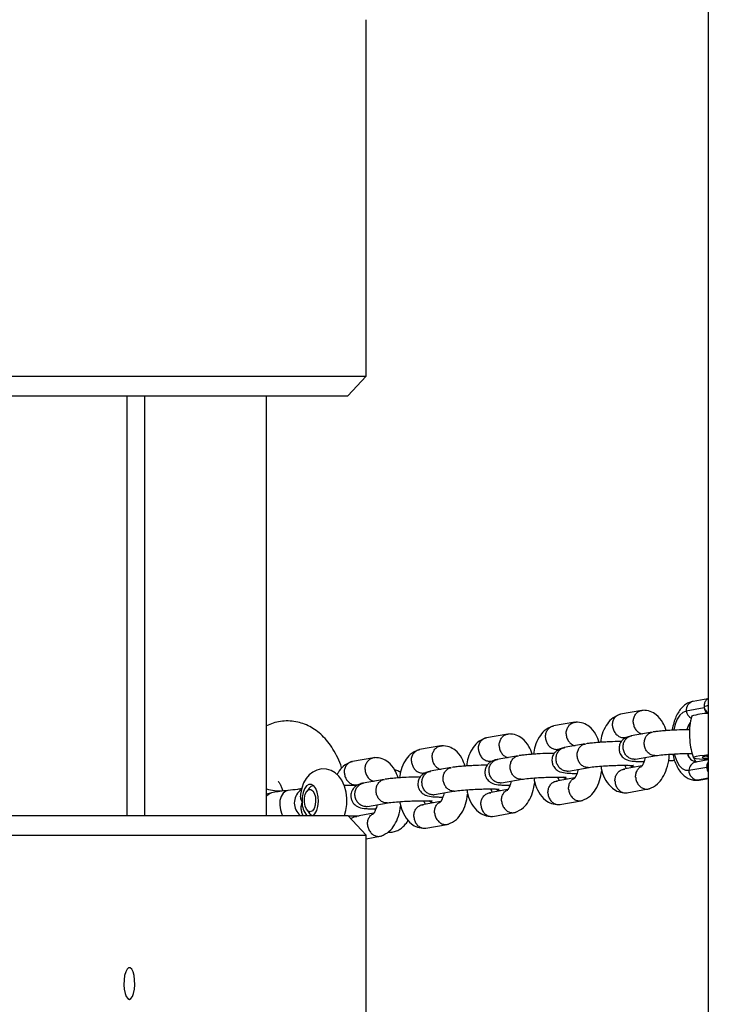
# Model space of a CAD drawing. Units: millimetres. Extents: x 2295 to 20862, y 2558 to 16339.
# Drawn here: x 7563 to 7743, y 9031 to 9280 of the extents above; entities that cross this region are included whole.
import ezdxf

# ---------------------------------------------------------------- set-up
doc = ezdxf.new("R2010")
doc.units = ezdxf.units.MM
doc.layers.add('Dimensions', color=7, linetype='Continuous')
doc.styles.get("Standard").update_dxf_attribs({"font": 'arial.ttf'})
doc.dimstyles.new('ISO-25', dxfattribs={"dimtxt": 2.5, "dimasz": 2.5, "dimexe": 1.25, "dimexo": 0.625, "dimtad": 1, "dimtxsty": 'Standard', "dimcen": 2.5, "dimadec": 0, "dimazin": 0, "dimtfac": 1, "dimtmove": 0, "dimatfit": 3, "dimfxl": 1, "dimarcsym": 0})

# ---------------------------------------------------------------- blocks, each defined once
blk = doc.blocks.new('*D36')
at = {"layer": 'Defpoints', "color": 0, "transparency": 16777216}
for p in [(9580.91, 14547.41), (2587.16, 5318.02), (9825.88, 5318.02)]:
    blk.add_point(p, dxfattribs=at)
at = {"layer": 'Dimensions', "color": 0, "lineweight": -2, "transparency": 16777216}
for p, q in [((9580.29, 14547.41), (2585.91, 14547.41)), ((2587.16, 14544.91), (2587.16, 5320.52)), ((9825.26, 5318.02), (2585.91, 5318.02))]:
    blk.add_line(p, q, dxfattribs=at)
at = {"layer": 'Dimensions', "color": 0, "transparency": 16777216}
for points in [[(2586.75, 14544.91), (2587.58, 14544.91), (2587.16, 14547.41)], [(2586.75, 5320.52), (2587.58, 5320.52), (2587.16, 5318.02)]]:
    blk.add_solid(points, dxfattribs=at)
at = {"layer": 'Dimensions', "color": 0, "transparency": 16777216, "insert": (2458.89, 9932.72), "char_height": 250, "attachment_point": 5, "rotation": 90}
blk.add_mtext('9229', dxfattribs=at)
blk = doc.blocks.new('*D37')
at = {"layer": 'Defpoints', "color": 0, "transparency": 16777216}
for p in [(9730.92, 12558.14), (4002.25, 6818.26), (9816.62, 6818.26)]:
    blk.add_point(p, dxfattribs=at)
at = {"layer": 'Dimensions', "color": 0, "lineweight": -2, "transparency": 16777216}
for p, q in [((9730.29, 12558.14), (4001, 12558.14)), ((4002.25, 12555.64), (4002.25, 6820.76)), ((9816, 6818.26), (4001, 6818.26))]:
    blk.add_line(p, q, dxfattribs=at)
at = {"layer": 'Dimensions', "color": 0, "transparency": 16777216}
for points in [[(4001.83, 12555.64), (4002.67, 12555.64), (4002.25, 12558.14)], [(4001.83, 6820.76), (4002.67, 6820.76), (4002.25, 6818.26)]]:
    blk.add_solid(points, dxfattribs=at)
at = {"layer": 'Dimensions', "color": 0, "transparency": 16777216, "insert": (3873.98, 9688.2), "char_height": 250, "attachment_point": 5, "rotation": 90}
blk.add_mtext('5740', dxfattribs=at)

msp = doc.modelspace()

# ---------------------------------------------------------------- linework, layer by layer
for p, q in [((7737.27, 9470.8), (7737.27, 8970.8)), ((7650.9, 9189.61), (7650.9, 9279.61)), ((7524.67, 9189.61), (7650.9, 9189.61)), ((7646.2, 9184.61), (7650.9, 9189.61)), ((7518.81, 9184.61), (7646.2, 9184.61)), ((7590.47, 9078.61), (7590.47, 9184.61)), ((7594.92, 9078.61), (7594.92, 9184.61)), ((7625.7, 9078.61), (7625.7, 9184.61)), ((7737.14, 9108.1), (7733.45, 9107.45)), ((7720.51, 9105.17), (7715.11, 9104.21)), ((7736.25, 9105.79), (7731.72, 9104.99)), ((7703.58, 9102.18), (7698.18, 9101.23)), ((7686.65, 9099.19), (7681.24, 9098.24)), ((7723.12, 9099.67), (7717.84, 9098.74)), ((7706.19, 9096.69), (7700.9, 9095.76)), ((7716.21, 9098.32), (7716.83, 9098.43)), ((7669.71, 9096.21), (7664.31, 9095.26)), ((7699.27, 9095.33), (7699.89, 9095.44)), ((7652.78, 9093.22), (7647.37, 9092.27)), ((7682.34, 9092.34), (7682.96, 9092.45)), ((7689.26, 9093.7), (7683.97, 9092.77)), ((7718.91, 9092.84), (7724.17, 9093.77)), ((7737.27, 9092.67), (7734.1, 9092.11)), ((7736.91, 9093.63), (7736.93, 9093.6)), ((7665.4, 9089.36), (7666.03, 9089.47)), ((7672.32, 9090.72), (7667.04, 9089.79)), ((7701.98, 9089.85), (7707.23, 9090.78)), ((7710.27, 9089.46), (7710.56, 9089.49)), ((7720.47, 9091.12), (7715.87, 9090.31)), ((7732.37, 9090.04), (7736.91, 9090.84)), ((7655.39, 9087.73), (7650.1, 9086.8)), ((7685.04, 9086.87), (7690.3, 9087.79)), ((7703.53, 9088.13), (7698.93, 9087.32)), ((7734.65, 9087.55), (7734.23, 9087.52)), ((7737.27, 9088.02), (7734.65, 9087.55)), ((7734.97, 9087.58), (7734.65, 9087.55)), ((7734.97, 9087.58), (7737.27, 9087.99)), ((7627.38, 9084.44), (7625.7, 9084)), ((7636.43, 9085.52), (7635.85, 9084.71)), ((7648.62, 9086.23), (7645.33, 9086.23)), ((7648.47, 9086.37), (7649.09, 9086.48)), ((7668.11, 9083.88), (7673.37, 9084.81)), ((7686.6, 9085.15), (7682, 9084.33)), ((7693.33, 9086.48), (7693.62, 9086.5)), ((7716.73, 9084.37), (7722.13, 9085.32)), ((7651.18, 9080.9), (7656.43, 9081.82)), ((7669.66, 9082.16), (7665.06, 9081.35)), ((7676.4, 9083.49), (7676.69, 9083.51)), ((7699.79, 9081.38), (7705.2, 9082.34)), ((7635.85, 9080.06), (7636.43, 9079.25)), ((7659.46, 9080.51), (7659.76, 9080.53)), ((7682.86, 9078.4), (7688.26, 9079.35)), ((7480.63, 9078.61), (7646.2, 9078.61)), ((7633.85, 9078.96), (7634.27, 9078.56)), ((7650.9, 9073.61), (7646.2, 9078.61)), ((7646.27, 9078.54), (7649.13, 9078.54)), ((7652.73, 9079.17), (7648.13, 9078.36)), ((7665.92, 9075.41), (7671.33, 9076.36)), ((7482.47, 9073.61), (7650.9, 9073.61)), ((7650.9, 8983.61), (7650.9, 9073.61)), ((7650.9, 9072.76), (7654.39, 9073.38))]:
    msp.add_line(p, q)
at = {"flags": 128}
for points in [[(7731.72, 9104.99), (7730.89, 9104.65), (7730.13, 9103.96), (7729.46, 9102.95), (7728.92, 9101.66), (7728.55, 9100.21)], [(7728.7, 9094.14), (7728.82, 9093.68), (7729.33, 9092.34), (7729.97, 9091.26), (7730.72, 9090.5), (7731.53, 9090.08), (7732.37, 9090.04)], [(7737.27, 9093.91), (7736.31, 9093.81), (7735.14, 9093.66), (7734.25, 9093.51), (7733.7, 9093.36), (7733.51, 9093.22), (7733.68, 9093.09), (7734.21, 9092.99), (7735.08, 9092.91), (7736.24, 9092.87), (7737.27, 9092.85)], [(7737.27, 9093.68), (7737.22, 9093.67), (7736.39, 9093.54), (7735.9, 9093.41), (7735.77, 9093.29), (7736.03, 9093.19), (7736.64, 9093.11), (7737.27, 9093.08)], [(7645.36, 9078.61), (7645.74, 9079.85), (7645.97, 9081.39), (7646, 9082.96), (7645.82, 9084.53), (7645.41, 9086.06), (7644.73, 9087.53), (7643.95, 9088.59), (7643.04, 9089.41), (7642, 9089.99), (7640.87, 9090.32), (7639.57, 9090.36), (7638.39, 9090.09), (7637.35, 9089.57), (7636.46, 9088.86), (7635.7, 9087.96), (7635.07, 9086.84), (7634.57, 9085.5), (7634.25, 9083.99), (7634.24, 9083.82), (7634.24, 9083.82)], [(7736.87, 9091.11), (7736.98, 9091.2), (7737.27, 9091.28)], [(7631.07, 9084.93), (7630.56, 9084.78), (7629.9, 9084.27), (7629.39, 9083.44), (7629.09, 9082.39), (7629.03, 9081.2), (7629.2, 9080.01), (7629.59, 9078.92), (7629.76, 9078.61)], [(7637.57, 9078.61), (7637.92, 9079), (7638.37, 9079.85), (7638.67, 9080.92), (7638.8, 9082.13), (7638.74, 9083.36), (7638.51, 9084.5), (7638.12, 9085.45), (7637.6, 9086.13), (7637.01, 9086.48), (7636.4, 9086.47), (7635.81, 9086.09), (7635.31, 9085.38), (7634.93, 9084.41), (7634.71, 9083.25), (7634.67, 9082.02), (7634.67, 9082.02)], [(7635.86, 9084.72), (7636.33, 9085.15), (7636.86, 9085.21), (7637.35, 9084.88), (7637.76, 9084.22), (7638.02, 9083.31), (7638.09, 9082.28), (7637.98, 9081.26), (7637.69, 9080.39), (7637.26, 9079.79), (7636.75, 9079.54), (7636.23, 9079.68), (7635.77, 9080.18), (7635.43, 9080.98), (7635.26, 9081.97), (7635.28, 9083.01), (7635.49, 9083.97), (7635.86, 9084.72)], [(7636.44, 9085.54), (7636.98, 9086.06), (7637.49, 9086.23)], [(7637.18, 9078.61), (7636.91, 9078.75), (7636.43, 9079.25)], [(7591.04, 9032.18), (7591.44, 9032.36), (7591.81, 9032.87), (7592.11, 9033.68), (7592.31, 9034.72), (7592.4, 9035.88), (7592.37, 9037.07), (7592.22, 9038.18), (7591.97, 9039.11), (7591.63, 9039.78), (7591.24, 9040.13), (7590.83, 9040.13), (7590.44, 9039.78), (7590.11, 9039.11), (7589.85, 9038.18), (7589.7, 9037.07), (7589.67, 9035.88), (7589.76, 9034.72), (7589.97, 9033.68), (7590.27, 9032.87), (7590.63, 9032.36), (7591.04, 9032.18)]]:
    msp.add_lwpolyline(points, dxfattribs=at)
for centre, radius, start, end in [((7733.97, 9105.24), 2.27, 103.3283, 186.4516), ((7734.3, 9105.41), 2.61, 189.2732, 239.1953), ((7737.7, 9089.32), 15.09, 91.2693, 107.9377), ((7737.26, 9104.27), 2.07, 89.6091, 120.6078), ((7738.96, 9106.27), 2.75, 190.0937, 223.2942), ((7736.91, 9098.94), 5.22, 143.2444, 164.6439), ((7737.07, 9098.9), 5.34, 145.0206, 164.3924), ((7734.69, 9094.77), 2.7, 191.7338, 259.3121), ((7734.8, 9094.8), 2.76, 192.2116, 256.4917), ((7734.57, 9089.96), 2.2, 102.5363, 177.8193), ((7737.31, 9094.23), 0.734, 238.9325, 266.952), ((7734.84, 9090.02), 2.47, 179.35, 265.471), ((7739.77, 9090.97), 2.87, 182.4587, 209.2364), ((7628.65, 9093.67), 8.81, 250.3977, 277.1031), ((7627.92, 9081.41), 3.07, 100.0536, 136.2245), ((7636.79, 9081.78), 4.08, 124.4041, 223.8553), ((7639.55, 9081.84), 4.88, 177.8329, 221.4388)]:
    msp.add_arc(centre, radius, start, end)
for points, knots in [([(7733.45, 9107.45), (7733.15, 9107.38), (7732.47, 9107.21), (7731.52, 9106.68), (7730.6, 9105.88), (7729.79, 9104.84), (7729.09, 9103.54), (7728.56, 9102.03), (7728.25, 9100.86), (7728.18, 9100.21), (7728.17, 9100.14)], [0, 0, 0, 0, 0.102532, 0.231189, 0.364289, 0.507621, 0.661996, 0.82235, 0.98186, 1, 1, 1, 1]), ([(7737.27, 9108.23), (7737.08, 9108.07), (7736.7, 9107.75), (7736.34, 9107.06), (7736.16, 9106.46), (7736.23, 9106.12), (7736.24, 9106.05)], [0, 0, 0, 0, 0.295303, 0.589647, 0.918357, 1, 1, 1, 1]), ([(7714.88, 9104.16), (7714.16, 9103.83), (7712.9, 9103.26), (7711.39, 9101.33), (7710.44, 9099.33), (7710.16, 9097.78), (7710.04, 9097.08)], [0, 0, 0, 0, 0.3032902, 0.5329037, 0.7905032, 1, 1, 1, 1]), ([(7713.1, 9101.27), (7713.1, 9101.28), (7713.08, 9101.63), (7713.15, 9102.31), (7713.53, 9103.2), (7714.16, 9103.86), (7714.75, 9104.16), (7715.09, 9104.2), (7715.14, 9104.21)], [0, 0, 0, 0, 0.00944, 0.245818, 0.482194, 0.718541, 0.954844, 1, 1, 1, 1]), ([(7718.33, 9102.19), (7718.33, 9102.21), (7718.32, 9102.56), (7718.42, 9103.24), (7718.83, 9104.13), (7719.49, 9104.81), (7720.17, 9105.11), (7720.63, 9105.2), (7720.81, 9105.19), (7720.84, 9105.18)], [0, 0, 0, 0, 0.008607, 0.224133, 0.439657, 0.655155, 0.870611, 0.97716, 1, 1, 1, 1]), ([(7726.68, 9100.05), (7726.43, 9100.74), (7725.84, 9102.31), (7724.41, 9103.96), (7722.56, 9105.07), (7721.38, 9105.15), (7720.73, 9105.19)], [0, 0, 0, 0, 0.237976, 0.542858, 0.750977, 1, 1, 1, 1]), ([(7736.23, 9106.05), (7736.23, 9106), (7736.26, 9105.69), (7736.53, 9105.21), (7736.92, 9104.71), (7737.24, 9104.5), (7737.37, 9104.42)], [0, 0, 0, 0, 0.072621, 0.447293, 0.761776, 1, 1, 1, 1]), ([(7644.7, 9090.56), (7644.68, 9090.63), (7644.41, 9091.55), (7643.68, 9093.19), (7642.54, 9095.36), (7641.22, 9097.23), (7639.8, 9098.8), (7638.27, 9100.09), (7636.63, 9101.11), (7634.91, 9101.87), (7633.07, 9102.36), (7631.15, 9102.55), (7629.21, 9102.42), (7627.37, 9102.01), (7626.25, 9101.51), (7625.7, 9101.27)], [0, 0, 0, 0, 0.0083657, 0.1072646, 0.2085415, 0.2988521, 0.3847692, 0.4662748, 0.5442684, 0.6198061, 0.6938366, 0.7736068, 0.851185, 0.9273802, 1, 1, 1, 1]), ([(7701.4, 9099.21), (7701.4, 9099.22), (7701.39, 9099.57), (7701.48, 9100.26), (7701.9, 9101.15), (7702.55, 9101.82), (7703.24, 9102.12), (7703.7, 9102.21), (7703.87, 9102.2), (7703.9, 9102.2)], [0, 0, 0, 0, 0.008607, 0.224133, 0.439657, 0.655155, 0.870611, 0.97716, 1, 1, 1, 1]), ([(7709.75, 9097.06), (7709.49, 9097.75), (7708.91, 9099.33), (7707.48, 9100.98), (7705.63, 9102.09), (7704.44, 9102.16), (7703.8, 9102.2)], [0, 0, 0, 0, 0.237976, 0.542858, 0.750977, 1, 1, 1, 1]), ([(7718.33, 9102.19), (7718.33, 9102.18), (7718.34, 9101.83), (7718.47, 9101.14), (7718.93, 9100.25), (7719.62, 9099.59), (7720.23, 9099.29), (7720.58, 9099.24), (7720.64, 9099.24)], [0, 0, 0, 0, 0.009425, 0.24543, 0.481435, 0.717426, 0.953365, 1, 1, 1, 1]), ([(7733.09, 9103.72), (7732.99, 9103.31), (7732.69, 9102.15), (7732.5, 9100.12), (7732.53, 9097.71), (7732.86, 9095.35), (7733.32, 9093.87), (7733.53, 9093.18)], [0, 0, 0, 0, 0.1185122, 0.3347518, 0.5687161, 0.7951817, 1, 1, 1, 1]), ([(7684.46, 9096.22), (7684.46, 9096.24), (7684.45, 9096.58), (7684.55, 9097.27), (7684.97, 9098.16), (7685.62, 9098.84), (7686.3, 9099.14), (7686.76, 9099.22), (7686.94, 9099.21), (7686.97, 9099.21)], [0, 0, 0, 0, 0.008607, 0.224133, 0.439657, 0.655155, 0.870611, 0.97716, 1, 1, 1, 1]), ([(7692.81, 9094.08), (7692.56, 9094.77), (7691.98, 9096.34), (7690.54, 9097.99), (7688.69, 9099.1), (7687.51, 9099.18), (7686.86, 9099.22)], [0, 0, 0, 0, 0.237976, 0.542858, 0.750977, 1, 1, 1, 1]), ([(7697.95, 9101.17), (7697.23, 9100.85), (7695.96, 9100.28), (7694.45, 9098.35), (7693.51, 9096.35), (7693.23, 9094.79), (7693.1, 9094.1)], [0, 0, 0, 0, 0.3032902, 0.5329037, 0.7905032, 1, 1, 1, 1]), ([(7696.17, 9098.29), (7696.17, 9098.3), (7696.15, 9098.65), (7696.21, 9099.33), (7696.6, 9100.22), (7697.23, 9100.87), (7697.81, 9101.17), (7698.15, 9101.22), (7698.21, 9101.22)], [0, 0, 0, 0, 0.00944, 0.245818, 0.482194, 0.718541, 0.954844, 1, 1, 1, 1]), ([(7701.4, 9099.21), (7701.4, 9099.19), (7701.41, 9098.85), (7701.53, 9098.16), (7702, 9097.27), (7702.69, 9096.6), (7703.3, 9096.3), (7703.65, 9096.26), (7703.7, 9096.25)], [0, 0, 0, 0, 0.009425, 0.24543, 0.481435, 0.717426, 0.953365, 1, 1, 1, 1]), ([(7713.1, 9101.27), (7713.1, 9101.26), (7713.12, 9100.91), (7713.28, 9100.23), (7713.78, 9099.34), (7714.49, 9098.68), (7715.2, 9098.36), (7715.78, 9098.29), (7716.09, 9098.29), (7716.24, 9098.33), (7716.26, 9098.33)], [0, 0, 0, 0, 0.007856, 0.204572, 0.401288, 0.597993, 0.794654, 0.891896, 0.989122, 1, 1, 1, 1]), ([(7723.78, 9093.73), (7723.77, 9093.73), (7723.47, 9093.73), (7722.88, 9093.86), (7722.11, 9094.37), (7721.5, 9095.15), (7721.2, 9095.94), (7721.1, 9096.61), (7721.1, 9097.1), (7721.18, 9097.76), (7721.47, 9098.52), (7722.06, 9099.22), (7722.68, 9099.6), (7723.07, 9099.65), (7723.19, 9099.66)], [0, 0, 0, 0, 0.004475, 0.116528, 0.22858, 0.340618, 0.452635, 0.50803, 0.56342, 0.618811, 0.730798, 0.842799, 0.954841, 1, 1, 1, 1]), ([(7732.56, 9100.28), (7732.15, 9100.28), (7730.96, 9100.27), (7729.07, 9100.2), (7727.18, 9100.09), (7725.67, 9099.97), (7724.34, 9099.85), (7723.69, 9099.75), (7723.4, 9099.71)], [0, 0, 0, 0, 0.131278, 0.388991, 0.535769, 0.694349, 0.864905, 1, 1, 1, 1]), ([(7681.01, 9098.19), (7680.29, 9097.86), (7679.03, 9097.29), (7677.52, 9095.36), (7676.57, 9093.36), (7676.29, 9091.81), (7676.17, 9091.11)], [0, 0, 0, 0, 0.3032902, 0.5329037, 0.7905032, 1, 1, 1, 1]), ([(7679.23, 9095.3), (7679.23, 9095.31), (7679.21, 9095.66), (7679.28, 9096.34), (7679.66, 9097.23), (7680.3, 9097.89), (7680.88, 9098.19), (7681.22, 9098.23), (7681.28, 9098.24)], [0, 0, 0, 0, 0.00944, 0.245818, 0.482194, 0.718541, 0.954844, 1, 1, 1, 1]), ([(7696.17, 9098.29), (7696.17, 9098.27), (7696.19, 9097.93), (7696.34, 9097.24), (7696.84, 9096.36), (7697.56, 9095.69), (7698.27, 9095.38), (7698.85, 9095.3), (7699.15, 9095.3), (7699.31, 9095.34), (7699.32, 9095.34)], [0, 0, 0, 0, 0.007856, 0.204572, 0.401288, 0.597993, 0.794654, 0.891896, 0.989122, 1, 1, 1, 1]), ([(7706.84, 9090.75), (7706.83, 9090.75), (7706.54, 9090.75), (7705.95, 9090.88), (7705.17, 9091.39), (7704.57, 9092.16), (7704.27, 9092.96), (7704.17, 9093.62), (7704.16, 9094.12), (7704.25, 9094.77), (7704.54, 9095.54), (7705.13, 9096.24), (7705.74, 9096.61), (7706.14, 9096.66), (7706.25, 9096.67)], [0, 0, 0, 0, 0.004475, 0.116528, 0.22858, 0.340618, 0.452635, 0.50803, 0.56342, 0.618811, 0.730798, 0.842799, 0.954841, 1, 1, 1, 1]), ([(7715.3, 9097.29), (7715, 9097.29), (7713.91, 9097.29), (7712.14, 9097.21), (7710.24, 9097.1), (7708.74, 9096.99), (7707.4, 9096.86), (7706.75, 9096.77), (7706.47, 9096.73)], [0, 0, 0, 0, 0.100308, 0.367208, 0.519219, 0.683452, 0.860089, 1, 1, 1, 1]), ([(7717.95, 9098.76), (7717.54, 9098.66), (7716.78, 9098.47), (7715.92, 9097.97), (7715.35, 9097.42), (7714.91, 9096.69), (7714.68, 9095.73), (7714.78, 9094.78), (7715.1, 9094.01), (7715.58, 9093.39), (7716.09, 9092.97), (7717.04, 9092.5), (7718.24, 9092.32), (7719.57, 9092.25), (7720.4, 9092.23), (7720.98, 9092.23), (7721.05, 9092.23)], [0, 0, 0, 0, 0.092429, 0.173694, 0.238927, 0.286993, 0.354903, 0.413311, 0.467711, 0.509656, 0.562853, 0.635733, 0.79835, 0.883238, 0.987685, 1, 1, 1, 1]), ([(7718.55, 9092.81), (7718.54, 9092.81), (7718.23, 9092.81), (7717.61, 9092.94), (7716.8, 9093.44), (7716.18, 9094.21), (7715.86, 9095), (7715.76, 9095.66), (7715.76, 9096.16), (7715.85, 9096.82), (7716.15, 9097.58), (7716.77, 9098.29), (7717.39, 9098.66), (7717.78, 9098.71), (7717.88, 9098.73)], [0, 0, 0, 0, 0.004509, 0.11741, 0.230311, 0.343197, 0.456062, 0.511877, 0.567687, 0.623497, 0.736333, 0.849181, 0.962072, 1, 1, 1, 1]), ([(7664.08, 9095.2), (7663.36, 9094.88), (7662.09, 9094.31), (7660.58, 9092.38), (7659.64, 9090.38), (7659.36, 9088.82), (7659.24, 9088.13)], [0, 0, 0, 0, 0.3032902, 0.5329037, 0.7905032, 1, 1, 1, 1]), ([(7662.3, 9092.31), (7662.3, 9092.33), (7662.28, 9092.67), (7662.34, 9093.36), (7662.73, 9094.24), (7663.36, 9094.9), (7663.94, 9095.2), (7664.29, 9095.24), (7664.34, 9095.25)], [0, 0, 0, 0, 0.00944, 0.245818, 0.482194, 0.718541, 0.954844, 1, 1, 1, 1]), ([(7667.53, 9093.24), (7667.53, 9093.25), (7667.52, 9093.6), (7667.61, 9094.29), (7668.03, 9095.18), (7668.69, 9095.85), (7669.37, 9096.15), (7669.83, 9096.24), (7670, 9096.23), (7670.03, 9096.23)], [0, 0, 0, 0, 0.008607, 0.224133, 0.439657, 0.655155, 0.870611, 0.97716, 1, 1, 1, 1]), ([(7675.88, 9091.09), (7675.62, 9091.78), (7675.04, 9093.35), (7673.61, 9095.01), (7671.76, 9096.11), (7670.57, 9096.19), (7669.93, 9096.23)], [0, 0, 0, 0, 0.237976, 0.542858, 0.750977, 1, 1, 1, 1]), ([(7679.23, 9095.3), (7679.23, 9095.29), (7679.26, 9094.94), (7679.41, 9094.26), (7679.91, 9093.37), (7680.62, 9092.71), (7681.33, 9092.39), (7681.91, 9092.32), (7682.22, 9092.31), (7682.37, 9092.35), (7682.39, 9092.36)], [0, 0, 0, 0, 0.007856, 0.204572, 0.401288, 0.597993, 0.794654, 0.891896, 0.989122, 1, 1, 1, 1]), ([(7684.46, 9096.22), (7684.46, 9096.21), (7684.47, 9095.86), (7684.6, 9095.17), (7685.06, 9094.28), (7685.75, 9093.62), (7686.36, 9093.31), (7686.71, 9093.27), (7686.77, 9093.26)], [0, 0, 0, 0, 0.009425, 0.24543, 0.481435, 0.717426, 0.953365, 1, 1, 1, 1]), ([(7698.37, 9094.31), (7698.07, 9094.31), (7696.98, 9094.3), (7695.2, 9094.23), (7693.31, 9094.12), (7691.8, 9094), (7690.47, 9093.87), (7689.82, 9093.78), (7689.53, 9093.74)], [0, 0, 0, 0, 0.100308, 0.367208, 0.519219, 0.683452, 0.860089, 1, 1, 1, 1]), ([(7701.01, 9095.78), (7700.6, 9095.67), (7699.84, 9095.48), (7698.99, 9094.98), (7698.42, 9094.43), (7697.97, 9093.7), (7697.74, 9092.75), (7697.85, 9091.79), (7698.17, 9091.02), (7698.65, 9090.4), (7699.16, 9089.98), (7700.11, 9089.51), (7701.31, 9089.33), (7702.64, 9089.27), (7703.46, 9089.24), (7704.05, 9089.25), (7704.11, 9089.25)], [0, 0, 0, 0, 0.092429, 0.173694, 0.238927, 0.286993, 0.354903, 0.413311, 0.467711, 0.509656, 0.562853, 0.635733, 0.79835, 0.883238, 0.987685, 1, 1, 1, 1]), ([(7701.61, 9089.82), (7701.6, 9089.82), (7701.29, 9089.82), (7700.68, 9089.95), (7699.87, 9090.45), (7699.24, 9091.22), (7698.93, 9092.02), (7698.83, 9092.68), (7698.82, 9093.18), (7698.92, 9093.83), (7699.22, 9094.6), (7699.84, 9095.3), (7700.46, 9095.68), (7700.85, 9095.73), (7700.95, 9095.74)], [0, 0, 0, 0, 0.004509, 0.11741, 0.230311, 0.343197, 0.456062, 0.511877, 0.567687, 0.623497, 0.736333, 0.849181, 0.962072, 1, 1, 1, 1]), ([(7724.04, 9093.75), (7724.57, 9093.82), (7725.57, 9093.95), (7727.66, 9094.12), (7729.59, 9094.22), (7731.21, 9094.27), (7732.41, 9094.29), (7733, 9094.29), (7733.23, 9094.29)], [0, 0, 0, 0, 0.242576, 0.45615, 0.640399, 0.794462, 0.919329, 1, 1, 1, 1]), ([(7647.15, 9092.22), (7646.44, 9091.88), (7645.19, 9091.3), (7643.98, 9089.93), (7643.62, 9089.11), (7643.55, 9088.95)], [0, 0, 0, 0, 0.5172222, 0.9087983, 1, 1, 1, 1]), ([(7645.36, 9089.33), (7645.36, 9089.34), (7645.34, 9089.69), (7645.41, 9090.37), (7645.8, 9091.26), (7646.43, 9091.92), (7647.01, 9092.22), (7647.35, 9092.26), (7647.41, 9092.27)], [0, 0, 0, 0, 0.00944, 0.245818, 0.482194, 0.718541, 0.954844, 1, 1, 1, 1]), ([(7650.59, 9090.25), (7650.59, 9090.26), (7650.59, 9090.61), (7650.68, 9091.3), (7651.1, 9092.19), (7651.75, 9092.87), (7652.43, 9093.17), (7652.89, 9093.25), (7653.07, 9093.24), (7653.1, 9093.24)], [0, 0, 0, 0, 0.008607, 0.224133, 0.439657, 0.655155, 0.870611, 0.97716, 1, 1, 1, 1]), ([(7658.94, 9088.1), (7658.69, 9088.79), (7658.11, 9090.37), (7656.68, 9092.02), (7654.82, 9093.13), (7653.64, 9093.2), (7653, 9093.24)], [0, 0, 0, 0, 0.237976, 0.542858, 0.750977, 1, 1, 1, 1]), ([(7662.3, 9092.31), (7662.3, 9092.3), (7662.32, 9091.95), (7662.48, 9091.27), (7662.97, 9090.39), (7663.69, 9089.72), (7664.4, 9089.41), (7664.98, 9089.33), (7665.28, 9089.33), (7665.44, 9089.37), (7665.45, 9089.37)], [0, 0, 0, 0, 0.007856, 0.204572, 0.401288, 0.597993, 0.794654, 0.891896, 0.989122, 1, 1, 1, 1]), ([(7667.53, 9093.24), (7667.53, 9093.22), (7667.54, 9092.87), (7667.67, 9092.19), (7668.13, 9091.29), (7668.82, 9090.63), (7669.43, 9090.33), (7669.78, 9090.29), (7669.83, 9090.28)], [0, 0, 0, 0, 0.009425, 0.24543, 0.481435, 0.717426, 0.953365, 1, 1, 1, 1]), ([(7684.08, 9092.79), (7683.67, 9092.69), (7682.91, 9092.5), (7682.05, 9092), (7681.48, 9091.45), (7681.04, 9090.72), (7680.81, 9089.76), (7680.91, 9088.81), (7681.23, 9088.04), (7681.71, 9087.41), (7682.22, 9087), (7683.17, 9086.53), (7684.37, 9086.35), (7685.7, 9086.28), (7686.53, 9086.25), (7687.11, 9086.26), (7687.18, 9086.26)], [0, 0, 0, 0, 0.092429, 0.173694, 0.238927, 0.286993, 0.354903, 0.413311, 0.467711, 0.509656, 0.562853, 0.635733, 0.79835, 0.883238, 0.987685, 1, 1, 1, 1]), ([(7684.68, 9086.84), (7684.67, 9086.84), (7684.36, 9086.84), (7683.74, 9086.96), (7682.94, 9087.47), (7682.31, 9088.24), (7681.99, 9089.03), (7681.89, 9089.69), (7681.89, 9090.19), (7681.98, 9090.84), (7682.28, 9091.61), (7682.9, 9092.32), (7683.52, 9092.69), (7683.91, 9092.74), (7684.01, 9092.75)], [0, 0, 0, 0, 0.004509, 0.11741, 0.230311, 0.343197, 0.456062, 0.511877, 0.567687, 0.623497, 0.736333, 0.849181, 0.962072, 1, 1, 1, 1]), ([(7689.91, 9087.76), (7689.9, 9087.76), (7689.6, 9087.76), (7689.01, 9087.89), (7688.24, 9088.4), (7687.63, 9089.18), (7687.33, 9089.97), (7687.23, 9090.63), (7687.23, 9091.13), (7687.32, 9091.79), (7687.6, 9092.55), (7688.2, 9093.25), (7688.81, 9093.63), (7689.2, 9093.68), (7689.32, 9093.69)], [0, 0, 0, 0, 0.004475, 0.116528, 0.22858, 0.340618, 0.452635, 0.50803, 0.56342, 0.618811, 0.730798, 0.842799, 0.954841, 1, 1, 1, 1]), ([(7718.55, 9092.81), (7718.56, 9092.81), (7718.7, 9092.81), (7718.83, 9092.85), (7718.95, 9092.89)], [0, 0, 0, 0, 0.087196, 1, 1, 1, 1]), ([(7721.3, 9093.26), (7721.29, 9093.16), (7721.23, 9092.81), (7721.08, 9092.32), (7720.92, 9091.88), (7720.8, 9091.6), (7720.7, 9091.41), (7720.61, 9091.24), (7720.53, 9091.12), (7720.51, 9091.07), (7720.47, 9091.06), (7720.46, 9091.06)], [0, 0, 0, 0, 0.0615531, 0.2133237, 0.3421095, 0.4096304, 0.5029392, 0.620316, 0.7586446, 0.9145485, 1, 1, 1, 1]), ([(7722.36, 9085.37), (7723.08, 9085.7), (7724.34, 9086.27), (7725.87, 9088.2), (7726.84, 9090.44), (7727.38, 9092.48), (7727.38, 9093.78), (7727.37, 9094.08)], [0, 0, 0, 0, 0.261162, 0.458882, 0.6807, 0.925247, 1, 1, 1, 1]), ([(7723.78, 9093.73), (7723.79, 9093.73), (7723.91, 9093.73), (7724.03, 9093.77), (7724.14, 9093.8)], [0, 0, 0, 0, 0.093004, 1, 1, 1, 1]), ([(7727.2, 9092.45), (7727.64, 9092.48), (7728.19, 9092.52), (7728.64, 9092.56), (7728.74, 9092.57)], [0, 0, 0, 0, 0.7854557, 1, 1, 1, 1]), ([(7728.32, 9094.14), (7728.36, 9093.91), (7728.51, 9093.1), (7728.96, 9091.83), (7729.63, 9090.43), (7730.47, 9089.29), (7731.4, 9088.43), (7732.43, 9087.84), (7733.4, 9087.53), (7734.01, 9087.54), (7734.24, 9087.55)], [0, 0, 0, 0, 0.065507, 0.223467, 0.385528, 0.534296, 0.672441, 0.800925, 0.924055, 1, 1, 1, 1]), ([(7734.28, 9092.19), (7734.21, 9092.25), (7734.06, 9092.39), (7733.83, 9092.78), (7733.71, 9092.99)], [0, 0, 0, 0, 0.462522, 1, 1, 1, 1]), ([(7737.27, 9092.18), (7737.19, 9092.06), (7736.98, 9091.75), (7736.92, 9091.37), (7736.89, 9091.13)], [0, 0, 0, 0, 0.385808, 1, 1, 1, 1]), ([(7645.36, 9089.33), (7645.36, 9089.32), (7645.39, 9088.97), (7645.54, 9088.29), (7646.04, 9087.4), (7646.75, 9086.74), (7647.46, 9086.42), (7648.04, 9086.35), (7648.35, 9086.34), (7648.5, 9086.38), (7648.52, 9086.39)], [0, 0, 0, 0, 0.007856, 0.204572, 0.401288, 0.597993, 0.794654, 0.891896, 0.989122, 1, 1, 1, 1]), ([(7650.59, 9090.25), (7650.59, 9090.24), (7650.6, 9089.89), (7650.73, 9089.2), (7651.19, 9088.31), (7651.88, 9087.65), (7652.49, 9087.34), (7652.84, 9087.3), (7652.9, 9087.29)], [0, 0, 0, 0, 0.009425, 0.24543, 0.481435, 0.717426, 0.953365, 1, 1, 1, 1]), ([(7659.53, 9089.49), (7659.24, 9089.68), (7658.78, 9089.98), (7658.24, 9090.12), (7658.04, 9090.16)], [0, 0, 0, 0, 0.628825, 1, 1, 1, 1]), ([(7667.14, 9089.81), (7666.74, 9089.7), (7665.97, 9089.51), (7665.12, 9089.01), (7664.55, 9088.46), (7664.1, 9087.73), (7663.87, 9086.78), (7663.98, 9085.82), (7664.3, 9085.05), (7664.78, 9084.43), (7665.29, 9084.01), (7666.24, 9083.54), (7667.44, 9083.36), (7668.77, 9083.3), (7669.59, 9083.27), (7670.18, 9083.27), (7670.24, 9083.28)], [0, 0, 0, 0, 0.092429, 0.173694, 0.238927, 0.286993, 0.354903, 0.413311, 0.467711, 0.509656, 0.562853, 0.635733, 0.79835, 0.883238, 0.987685, 1, 1, 1, 1]), ([(7667.75, 9083.85), (7667.73, 9083.85), (7667.43, 9083.85), (7666.81, 9083.98), (7666, 9084.48), (7665.37, 9085.25), (7665.06, 9086.04), (7664.96, 9086.71), (7664.95, 9087.21), (7665.05, 9087.86), (7665.35, 9088.63), (7665.97, 9089.33), (7666.59, 9089.71), (7666.98, 9089.76), (7667.08, 9089.77)], [0, 0, 0, 0, 0.004509, 0.11741, 0.230311, 0.343197, 0.456062, 0.511877, 0.567687, 0.623497, 0.736333, 0.849181, 0.962072, 1, 1, 1, 1]), ([(7672.98, 9084.77), (7672.96, 9084.78), (7672.67, 9084.78), (7672.08, 9084.91), (7671.3, 9085.42), (7670.7, 9086.19), (7670.4, 9086.99), (7670.3, 9087.65), (7670.29, 9088.15), (7670.38, 9088.8), (7670.67, 9089.56), (7671.26, 9090.27), (7671.87, 9090.64), (7672.27, 9090.69), (7672.38, 9090.7)], [0, 0, 0, 0, 0.004475, 0.116528, 0.22858, 0.340618, 0.452635, 0.50803, 0.56342, 0.618811, 0.730798, 0.842799, 0.954841, 1, 1, 1, 1]), ([(7681.43, 9091.32), (7681.13, 9091.32), (7680.04, 9091.31), (7678.27, 9091.24), (7676.38, 9091.13), (7674.87, 9091.02), (7673.54, 9090.89), (7672.89, 9090.8), (7672.6, 9090.75)], [0, 0, 0, 0, 0.100308, 0.367208, 0.519219, 0.683452, 0.860089, 1, 1, 1, 1]), ([(7701.61, 9089.82), (7701.63, 9089.82), (7701.76, 9089.82), (7701.89, 9089.87), (7702.01, 9089.9)], [0, 0, 0, 0, 0.087196, 1, 1, 1, 1]), ([(7704.37, 9090.28), (7704.35, 9090.17), (7704.29, 9089.82), (7704.15, 9089.34), (7703.99, 9088.9), (7703.86, 9088.62), (7703.77, 9088.43), (7703.68, 9088.26), (7703.6, 9088.13), (7703.58, 9088.08), (7703.54, 9088.07), (7703.52, 9088.07)], [0, 0, 0, 0, 0.0615531, 0.2133237, 0.3421095, 0.4096304, 0.5029392, 0.620316, 0.7586446, 0.9145485, 1, 1, 1, 1]), ([(7705.42, 9082.39), (7706.14, 9082.71), (7707.41, 9083.29), (7708.92, 9085.21), (7709.92, 9087.36), (7710.22, 9089.08), (7710.37, 9089.95)], [0, 0, 0, 0, 0.289009, 0.507811, 0.753281, 1, 1, 1, 1]), ([(7706.84, 9090.75), (7706.86, 9090.75), (7706.98, 9090.75), (7707.1, 9090.78), (7707.2, 9090.82)], [0, 0, 0, 0, 0.093004, 1, 1, 1, 1]), ([(7707.11, 9090.76), (7707.64, 9090.83), (7708.63, 9090.97), (7710.72, 9091.13), (7712.66, 9091.23), (7714.28, 9091.29), (7715.58, 9091.31), (7716.62, 9091.3), (7717.45, 9091.29), (7717.98, 9091.26), (7718.28, 9091.24), (7718.37, 9091.23), (7718.35, 9091.24), (7718.35, 9091.24)], [0, 0, 0, 0, 0.1774153, 0.3336186, 0.468375, 0.5810537, 0.6723785, 0.7570644, 0.8394567, 0.9192689, 0.9580675, 0.9955669, 1, 1, 1, 1]), ([(7710.16, 9091.08), (7710.23, 9090.68), (7710.44, 9089.35), (7711.36, 9087.37), (7712.82, 9085.56), (7714.68, 9084.46), (7715.87, 9084.39), (7716.51, 9084.35)], [0, 0, 0, 0, 0.104242, 0.349724, 0.609897, 0.787495, 1, 1, 1, 1]), ([(7713.71, 9087.34), (7713.71, 9087.35), (7713.71, 9087.38), (7713.71, 9087.44), (7713.72, 9087.65), (7713.77, 9088.18), (7714.03, 9088.96), (7714.6, 9089.72), (7715.36, 9090.23), (7715.93, 9090.3), (7716.21, 9090.33)], [0, 0, 0, 0, 0.008635, 0.015171, 0.041317, 0.146232, 0.358257, 0.57448, 0.790668, 1, 1, 1, 1]), ([(7716.62, 9090.44), (7716.62, 9090.44), (7716.6, 9090.48), (7716.46, 9090.74), (7716.31, 9091.04), (7716.24, 9091.28), (7716.23, 9091.3)], [0, 0, 0, 0, 0.037192, 0.490921, 0.950026, 1, 1, 1, 1]), ([(7718.66, 9090.8), (7718.45, 9090.82), (7718.02, 9090.87), (7717.65, 9091.14), (7717.46, 9091.28)], [0, 0, 0, 0, 0.494758, 1, 1, 1, 1]), ([(7718.94, 9088.26), (7718.94, 9088.27), (7718.92, 9088.62), (7718.99, 9089.31), (7719.38, 9090.18), (7719.9, 9090.79), (7720.32, 9090.95), (7720.48, 9091.01)], [0, 0, 0, 0, 0.011087, 0.288709, 0.566332, 0.843938, 1, 1, 1, 1]), ([(7736.9, 9091.11), (7736.91, 9090.87), (7736.94, 9090.42), (7737.17, 9090.05), (7737.27, 9089.88)], [0, 0, 0, 0, 0.557678, 1, 1, 1, 1]), ([(7628.65, 9087.26), (7628.64, 9087.26), (7628.61, 9087.3), (7628.73, 9087.17), (7628.96, 9086.82), (7629.28, 9086.16), (7629.56, 9085.46), (7629.71, 9084.93), (7629.75, 9084.77)], [0, 0, 0, 0, 0.002746, 0.222477, 0.44134, 0.665911, 0.900142, 1, 1, 1, 1]), ([(7650.21, 9086.82), (7649.8, 9086.72), (7649.04, 9086.52), (7648.18, 9086.03), (7647.61, 9085.47), (7647.17, 9084.75), (7646.94, 9083.79), (7647.04, 9082.84), (7647.36, 9082.07), (7647.84, 9081.44), (7648.35, 9081.03), (7649.3, 9080.56), (7650.51, 9080.38), (7651.83, 9080.31), (7652.66, 9080.28), (7653.25, 9080.29), (7653.31, 9080.29)], [0, 0, 0, 0, 0.092429, 0.173694, 0.238927, 0.286993, 0.354903, 0.413311, 0.467711, 0.509656, 0.562853, 0.635733, 0.79835, 0.883238, 0.987685, 1, 1, 1, 1]), ([(7650.81, 9080.87), (7650.8, 9080.87), (7650.49, 9080.87), (7649.88, 9080.99), (7649.07, 9081.5), (7648.44, 9082.27), (7648.13, 9083.06), (7648.02, 9083.72), (7648.02, 9084.22), (7648.11, 9084.87), (7648.41, 9085.64), (7649.03, 9086.34), (7649.65, 9086.72), (7650.05, 9086.77), (7650.15, 9086.78)], [0, 0, 0, 0, 0.004509, 0.11741, 0.230311, 0.343197, 0.456062, 0.511877, 0.567687, 0.623497, 0.736333, 0.849181, 0.962072, 1, 1, 1, 1]), ([(7656.04, 9081.79), (7656.03, 9081.79), (7655.73, 9081.79), (7655.14, 9081.92), (7654.37, 9082.43), (7653.76, 9083.21), (7653.46, 9084), (7653.36, 9084.66), (7653.36, 9085.16), (7653.45, 9085.81), (7653.73, 9086.58), (7654.33, 9087.28), (7654.94, 9087.66), (7655.33, 9087.7), (7655.45, 9087.72)], [0, 0, 0, 0, 0.004475, 0.116528, 0.22858, 0.340618, 0.452635, 0.50803, 0.56342, 0.618811, 0.730798, 0.842799, 0.954841, 1, 1, 1, 1]), ([(7664.5, 9088.34), (7664.2, 9088.33), (7663.11, 9088.33), (7661.33, 9088.26), (7659.44, 9088.15), (7657.93, 9088.03), (7656.6, 9087.9), (7655.95, 9087.81), (7655.66, 9087.77)], [0, 0, 0, 0, 0.100308, 0.367208, 0.519219, 0.683452, 0.860089, 1, 1, 1, 1]), ([(7684.68, 9086.84), (7684.69, 9086.84), (7684.83, 9086.84), (7684.96, 9086.88), (7685.08, 9086.92)], [0, 0, 0, 0, 0.087196, 1, 1, 1, 1]), ([(7687.43, 9087.29), (7687.42, 9087.19), (7687.36, 9086.84), (7687.22, 9086.35), (7687.05, 9085.91), (7686.93, 9085.63), (7686.84, 9085.44), (7686.74, 9085.27), (7686.67, 9085.15), (7686.65, 9085.1), (7686.6, 9085.09), (7686.59, 9085.09)], [0, 0, 0, 0, 0.0615531, 0.2133237, 0.3421095, 0.4096304, 0.5029392, 0.620316, 0.7586446, 0.9145485, 1, 1, 1, 1]), ([(7688.49, 9079.4), (7689.21, 9079.73), (7690.47, 9080.3), (7691.99, 9082.23), (7692.99, 9084.38), (7693.29, 9086.1), (7693.44, 9086.96)], [0, 0, 0, 0, 0.289009, 0.507811, 0.753281, 1, 1, 1, 1]), ([(7689.91, 9087.76), (7689.92, 9087.76), (7690.04, 9087.76), (7690.16, 9087.8), (7690.27, 9087.83)], [0, 0, 0, 0, 0.093004, 1, 1, 1, 1]), ([(7690.17, 9087.77), (7690.7, 9087.85), (7691.7, 9087.98), (7693.79, 9088.14), (7695.72, 9088.25), (7697.35, 9088.3), (7698.64, 9088.32), (7699.68, 9088.32), (7700.52, 9088.3), (7701.04, 9088.28), (7701.34, 9088.26), (7701.44, 9088.24), (7701.42, 9088.26), (7701.42, 9088.26)], [0, 0, 0, 0, 0.1774153, 0.3336186, 0.468375, 0.5810537, 0.6723785, 0.7570644, 0.8394567, 0.9192689, 0.9580675, 0.9955669, 1, 1, 1, 1]), ([(7693.23, 9088.09), (7693.29, 9087.69), (7693.5, 9086.36), (7694.43, 9084.38), (7695.88, 9082.58), (7697.75, 9081.48), (7698.93, 9081.4), (7699.57, 9081.36)], [0, 0, 0, 0, 0.104242, 0.349724, 0.609897, 0.787495, 1, 1, 1, 1]), ([(7696.78, 9084.35), (7696.78, 9084.37), (7696.78, 9084.39), (7696.78, 9084.46), (7696.78, 9084.67), (7696.84, 9085.2), (7697.1, 9085.98), (7697.66, 9086.73), (7698.42, 9087.25), (7698.99, 9087.31), (7699.28, 9087.35)], [0, 0, 0, 0, 0.008635, 0.015171, 0.041317, 0.146232, 0.358257, 0.57448, 0.790668, 1, 1, 1, 1]), ([(7699.68, 9087.45), (7699.68, 9087.46), (7699.66, 9087.5), (7699.52, 9087.75), (7699.38, 9088.05), (7699.3, 9088.29), (7699.3, 9088.32)], [0, 0, 0, 0, 0.037192, 0.490921, 0.950026, 1, 1, 1, 1]), ([(7701.73, 9087.81), (7701.51, 9087.84), (7701.08, 9087.88), (7700.71, 9088.16), (7700.53, 9088.3)], [0, 0, 0, 0, 0.494758, 1, 1, 1, 1]), ([(7702.01, 9085.28), (7702.01, 9085.29), (7701.99, 9085.64), (7702.06, 9086.32), (7702.44, 9087.19), (7702.97, 9087.8), (7703.39, 9087.97), (7703.54, 9088.03)], [0, 0, 0, 0, 0.011087, 0.288709, 0.566332, 0.843938, 1, 1, 1, 1]), ([(7713.71, 9087.34), (7713.72, 9087.33), (7713.72, 9087.3), (7713.72, 9087.24), (7713.73, 9087.03), (7713.81, 9086.5), (7714.11, 9085.72), (7714.72, 9084.95), (7715.51, 9084.46), (7716.22, 9084.31), (7716.64, 9084.36), (7716.76, 9084.38)], [0, 0, 0, 0, 0.007855, 0.0138, 0.037585, 0.133024, 0.325898, 0.522573, 0.719215, 0.915819, 1, 1, 1, 1]), ([(7718.94, 9088.26), (7718.95, 9088.25), (7718.97, 9087.9), (7719.12, 9087.22), (7719.62, 9086.33), (7720.33, 9085.67), (7721.04, 9085.36), (7721.62, 9085.27), (7722.05, 9085.29), (7722.32, 9085.37), (7722.45, 9085.41)], [0, 0, 0, 0, 0.007254, 0.188902, 0.370549, 0.552173, 0.733763, 0.823563, 0.913356, 1, 1, 1, 1]), ([(7734.24, 9087.55), (7734.38, 9087.54), (7734.63, 9087.52), (7734.87, 9087.56), (7734.97, 9087.58)], [0, 0, 0, 0, 0.575371, 1, 1, 1, 1]), ([(7631.08, 9084.93), (7630.37, 9084.85), (7628.94, 9084.69), (7627.9, 9084.52), (7627.38, 9084.44)], [0, 0, 0, 0, 0.498192, 1, 1, 1, 1]), ([(7634.54, 9085.36), (7634.21, 9085.31), (7633.26, 9085.16), (7631.94, 9085.02), (7631.08, 9084.93)], [0, 0, 0, 0, 0.344589, 1, 1, 1, 1]), ([(7670.5, 9084.3), (7670.48, 9084.2), (7670.43, 9083.85), (7670.28, 9083.37), (7670.12, 9082.93), (7669.99, 9082.65), (7669.9, 9082.46), (7669.81, 9082.29), (7669.73, 9082.16), (7669.71, 9082.11), (7669.67, 9082.1), (7669.65, 9082.1)], [0, 0, 0, 0, 0.0615531, 0.2133237, 0.3421095, 0.4096304, 0.5029392, 0.620316, 0.7586446, 0.9145485, 1, 1, 1, 1]), ([(7672.98, 9084.77), (7672.99, 9084.77), (7673.11, 9084.77), (7673.23, 9084.81), (7673.33, 9084.84)], [0, 0, 0, 0, 0.093004, 1, 1, 1, 1]), ([(7673.24, 9084.79), (7673.77, 9084.86), (7674.76, 9085), (7676.85, 9085.16), (7678.79, 9085.26), (7680.41, 9085.32), (7681.71, 9085.34), (7682.75, 9085.33), (7683.59, 9085.32), (7684.11, 9085.29), (7684.41, 9085.27), (7684.5, 9085.26), (7684.48, 9085.27), (7684.48, 9085.27)], [0, 0, 0, 0, 0.1774153, 0.3336186, 0.468375, 0.5810537, 0.6723785, 0.7570644, 0.8394567, 0.9192689, 0.9580675, 0.9955669, 1, 1, 1, 1]), ([(7676.29, 9085.1), (7676.36, 9084.71), (7676.57, 9083.38), (7677.49, 9081.4), (7678.95, 9079.59), (7680.82, 9078.49), (7682, 9078.42), (7682.64, 9078.37)], [0, 0, 0, 0, 0.104242, 0.349724, 0.609897, 0.787495, 1, 1, 1, 1]), ([(7679.85, 9081.37), (7679.85, 9081.38), (7679.85, 9081.41), (7679.84, 9081.47), (7679.85, 9081.68), (7679.9, 9082.21), (7680.16, 9082.99), (7680.73, 9083.75), (7681.49, 9084.26), (7682.06, 9084.33), (7682.34, 9084.36)], [0, 0, 0, 0, 0.008635, 0.015171, 0.041317, 0.146232, 0.358257, 0.57448, 0.790668, 1, 1, 1, 1]), ([(7682.75, 9084.47), (7682.75, 9084.47), (7682.73, 9084.51), (7682.59, 9084.76), (7682.44, 9085.06), (7682.37, 9085.31), (7682.36, 9085.33)], [0, 0, 0, 0, 0.037192, 0.490921, 0.950026, 1, 1, 1, 1]), ([(7684.79, 9084.83), (7684.58, 9084.85), (7684.15, 9084.9), (7683.78, 9085.17), (7683.59, 9085.31)], [0, 0, 0, 0, 0.494758, 1, 1, 1, 1]), ([(7685.08, 9082.29), (7685.07, 9082.3), (7685.05, 9082.65), (7685.12, 9083.34), (7685.51, 9084.21), (7686.03, 9084.82), (7686.46, 9084.98), (7686.61, 9085.04)], [0, 0, 0, 0, 0.011087, 0.288709, 0.566332, 0.843938, 1, 1, 1, 1]), ([(7696.78, 9084.35), (7696.78, 9084.34), (7696.78, 9084.32), (7696.78, 9084.25), (7696.8, 9084.04), (7696.88, 9083.51), (7697.18, 9082.73), (7697.78, 9081.97), (7698.57, 9081.48), (7699.29, 9081.32), (7699.7, 9081.38), (7699.83, 9081.39)], [0, 0, 0, 0, 0.007855, 0.0138, 0.037585, 0.133024, 0.325898, 0.522573, 0.719215, 0.915819, 1, 1, 1, 1]), ([(7702.01, 9085.28), (7702.01, 9085.26), (7702.03, 9084.92), (7702.19, 9084.23), (7702.68, 9083.35), (7703.4, 9082.68), (7704.11, 9082.37), (7704.69, 9082.29), (7705.12, 9082.3), (7705.39, 9082.38), (7705.52, 9082.42)], [0, 0, 0, 0, 0.007254, 0.188902, 0.370549, 0.552173, 0.733763, 0.823563, 0.913356, 1, 1, 1, 1]), ([(7634.28, 9083.82), (7634.25, 9083.68), (7634.16, 9083.18), (7634.39, 9082.55), (7634.62, 9082.12), (7634.67, 9082.02), (7634.67, 9082.02)], [0, 0, 0, 0, 0.238686, 0.836231, 0.995266, 1, 1, 1, 1]), ([(7634.67, 9082.02), (7634.67, 9082.02), (7634.61, 9081.86), (7634.41, 9081.3), (7634.26, 9080.52), (7634.43, 9080), (7634.48, 9079.86)], [0, 0, 0, 0, 0.004537, 0.225343, 0.79251, 1, 1, 1, 1]), ([(7656.04, 9081.79), (7656.05, 9081.79), (7656.17, 9081.79), (7656.29, 9081.83), (7656.4, 9081.86)], [0, 0, 0, 0, 0.093004, 1, 1, 1, 1]), ([(7656.31, 9081.8), (7656.84, 9081.88), (7657.83, 9082.01), (7659.92, 9082.17), (7661.85, 9082.28), (7663.48, 9082.33), (7664.78, 9082.35), (7665.82, 9082.35), (7666.65, 9082.33), (7667.18, 9082.3), (7667.48, 9082.28), (7667.57, 9082.27), (7667.55, 9082.29), (7667.55, 9082.29)], [0, 0, 0, 0, 0.1774153, 0.3336186, 0.468375, 0.5810537, 0.6723785, 0.7570644, 0.8394567, 0.9192689, 0.9580675, 0.9955669, 1, 1, 1, 1]), ([(7659.36, 9082.12), (7659.42, 9081.72), (7659.64, 9080.39), (7660.56, 9078.41), (7662.02, 9076.6), (7663.88, 9075.51), (7665.06, 9075.43), (7665.71, 9075.39)], [0, 0, 0, 0, 0.104242, 0.349724, 0.609897, 0.787495, 1, 1, 1, 1]), ([(7665.81, 9081.48), (7665.81, 9081.48), (7665.79, 9081.53), (7665.65, 9081.78), (7665.51, 9082.08), (7665.43, 9082.32), (7665.43, 9082.35)], [0, 0, 0, 0, 0.037192, 0.490921, 0.950026, 1, 1, 1, 1]), ([(7667.86, 9081.84), (7667.65, 9081.87), (7667.21, 9081.91), (7666.84, 9082.19), (7666.66, 9082.33)], [0, 0, 0, 0, 0.494758, 1, 1, 1, 1]), ([(7667.75, 9083.85), (7667.76, 9083.85), (7667.89, 9083.85), (7668.02, 9083.89), (7668.14, 9083.93)], [0, 0, 0, 0, 0.087196, 1, 1, 1, 1]), ([(7668.14, 9079.3), (7668.14, 9079.32), (7668.12, 9079.66), (7668.19, 9080.35), (7668.58, 9081.22), (7669.1, 9081.83), (7669.52, 9082), (7669.67, 9082.06)], [0, 0, 0, 0, 0.011087, 0.288709, 0.566332, 0.843938, 1, 1, 1, 1]), ([(7671.56, 9076.42), (7672.28, 9076.74), (7673.54, 9077.31), (7675.06, 9079.24), (7676.05, 9081.39), (7676.35, 9083.11), (7676.5, 9083.98)], [0, 0, 0, 0, 0.289009, 0.507811, 0.753281, 1, 1, 1, 1]), ([(7685.08, 9082.29), (7685.08, 9082.28), (7685.1, 9081.93), (7685.25, 9081.25), (7685.75, 9080.36), (7686.46, 9079.7), (7687.17, 9079.38), (7687.75, 9079.3), (7688.18, 9079.32), (7688.45, 9079.4), (7688.58, 9079.43)], [0, 0, 0, 0, 0.007254, 0.188902, 0.370549, 0.552173, 0.733763, 0.823563, 0.913356, 1, 1, 1, 1]), ([(7634.44, 9079.85), (7634.47, 9079.71), (7634.54, 9079.27), (7634.71, 9078.88), (7634.82, 9078.61)], [0, 0, 0, 0, 0.3164892, 1, 1, 1, 1]), ([(7650.81, 9080.87), (7650.82, 9080.87), (7650.96, 9080.87), (7651.09, 9080.91), (7651.21, 9080.95)], [0, 0, 0, 0, 0.087196, 1, 1, 1, 1]), ([(7653.57, 9081.32), (7653.55, 9081.22), (7653.49, 9080.87), (7653.35, 9080.38), (7653.19, 9079.94), (7653.06, 9079.66), (7652.97, 9079.47), (7652.88, 9079.3), (7652.8, 9079.18), (7652.78, 9079.12), (7652.73, 9079.12), (7652.72, 9079.12)], [0, 0, 0, 0, 0.0615531, 0.2133237, 0.3421095, 0.4096304, 0.5029392, 0.620316, 0.7586446, 0.9145485, 1, 1, 1, 1]), ([(7654.62, 9073.43), (7655.34, 9073.76), (7656.61, 9074.33), (7658.12, 9076.26), (7659.12, 9078.41), (7659.42, 9080.13), (7659.57, 9080.99)], [0, 0, 0, 0, 0.289009, 0.507811, 0.753281, 1, 1, 1, 1]), ([(7662.91, 9078.38), (7662.91, 9078.4), (7662.91, 9078.42), (7662.91, 9078.48), (7662.91, 9078.7), (7662.97, 9079.23), (7663.23, 9080.01), (7663.8, 9080.76), (7664.55, 9081.28), (7665.13, 9081.34), (7665.41, 9081.37)], [0, 0, 0, 0, 0.008635, 0.015171, 0.041317, 0.146232, 0.358257, 0.57448, 0.790668, 1, 1, 1, 1]), ([(7668.14, 9079.3), (7668.14, 9079.29), (7668.17, 9078.94), (7668.32, 9078.26), (7668.82, 9077.38), (7669.53, 9076.71), (7670.24, 9076.4), (7670.82, 9076.32), (7671.25, 9076.33), (7671.52, 9076.41), (7671.65, 9076.45)], [0, 0, 0, 0, 0.007254, 0.188902, 0.370549, 0.552173, 0.733763, 0.823563, 0.913356, 1, 1, 1, 1]), ([(7679.85, 9081.37), (7679.85, 9081.35), (7679.85, 9081.33), (7679.85, 9081.27), (7679.86, 9081.05), (7679.94, 9080.53), (7680.24, 9079.75), (7680.85, 9078.98), (7681.64, 9078.49), (7682.36, 9078.34), (7682.77, 9078.39), (7682.89, 9078.41)], [0, 0, 0, 0, 0.007855, 0.0138, 0.037585, 0.133024, 0.325898, 0.522573, 0.719215, 0.915819, 1, 1, 1, 1]), ([(7646.97, 9077.79), (7647.19, 9077.96), (7647.64, 9078.31), (7648.19, 9078.36), (7648.47, 9078.39)], [0, 0, 0, 0, 0.480424, 1, 1, 1, 1]), ([(7651.21, 9076.32), (7651.21, 9076.33), (7651.19, 9076.68), (7651.25, 9077.37), (7651.64, 9078.24), (7652.16, 9078.84), (7652.59, 9079.01), (7652.74, 9079.07)], [0, 0, 0, 0, 0.011087, 0.288709, 0.566332, 0.843938, 1, 1, 1, 1]), ([(7656.31, 9074.42), (7656.36, 9074.41), (7656.81, 9074.32), (7657.69, 9074.45), (7658.84, 9074.81), (7659.83, 9075.43), (7660.67, 9076.24), (7661.22, 9076.95), (7661.44, 9077.41), (7661.48, 9077.5)], [0, 0, 0, 0, 0.021266, 0.216255, 0.400403, 0.579528, 0.761047, 0.952616, 1, 1, 1, 1]), ([(7662.91, 9078.38), (7662.91, 9078.37), (7662.91, 9078.35), (7662.92, 9078.28), (7662.93, 9078.07), (7663.01, 9077.54), (7663.31, 9076.76), (7663.92, 9076), (7664.7, 9075.5), (7665.42, 9075.35), (7665.83, 9075.41), (7665.96, 9075.42)], [0, 0, 0, 0, 0.007855, 0.0138, 0.037585, 0.133024, 0.325898, 0.522573, 0.719215, 0.915819, 1, 1, 1, 1]), ([(7651.21, 9076.32), (7651.21, 9076.31), (7651.23, 9075.96), (7651.38, 9075.28), (7651.88, 9074.39), (7652.59, 9073.72), (7653.3, 9073.41), (7653.88, 9073.33), (7654.31, 9073.35), (7654.58, 9073.43), (7654.72, 9073.46)], [0, 0, 0, 0, 0.007254, 0.188902, 0.370549, 0.552173, 0.733763, 0.823563, 0.913356, 1, 1, 1, 1])]:
    msp.add_open_spline(points, degree=3, knots=knots)

# ---------------------------------------------------------------- dimensions: what is measured, and where the dimension line sits
at = {"layer": 'Dimensions'}
for base, p1, p2, picture, middle in [((2587.16, 5318.02), (9580.91, 14547.41), (9825.88, 5318.02), '*D36', (2458.89, 9932.72)), ((4002.25, 6818.26), (9730.92, 12558.14), (9816.62, 6818.26), '*D37', (3873.98, 9688.2))]:
    dim = msp.add_linear_dim(base=base, p1=p1, p2=p2, angle=90, dimstyle='ISO-25', override={"dimtxt": 250, "dimdec": 0}, dxfattribs=at)
    dim.commit()
    dim.dimension.update_dxf_attribs({"geometry": picture, "text_midpoint": middle})

doc.saveas('drawing.dxf')
